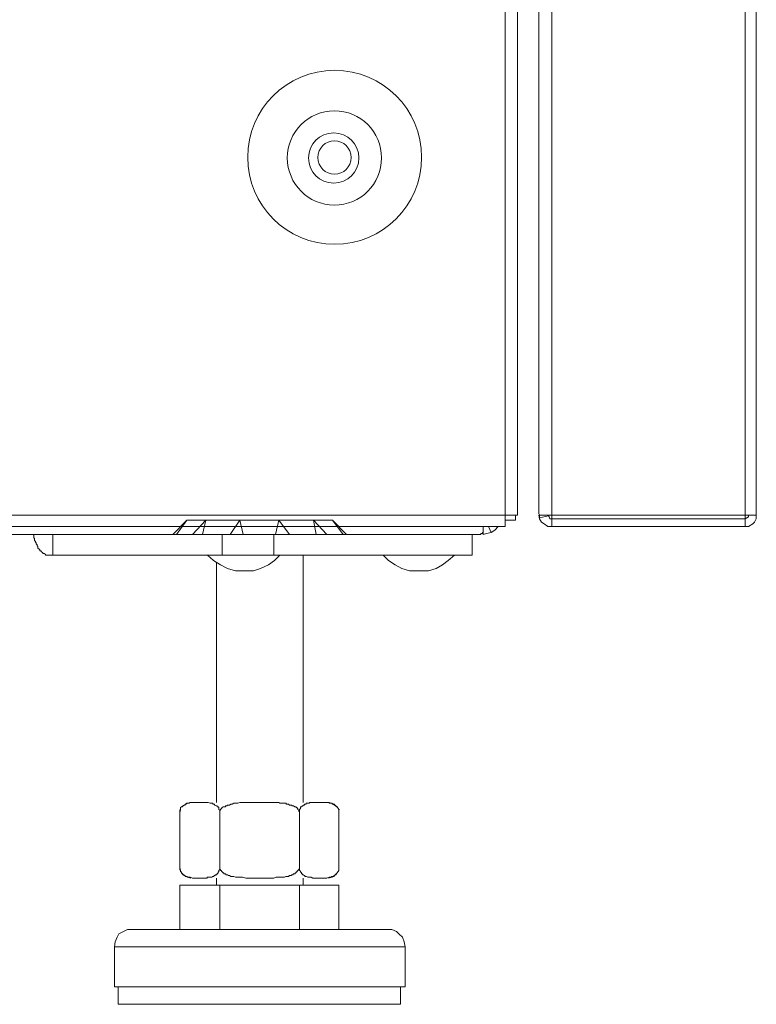
# Model space of a CAD drawing. Units: millimetres. Extents: x 14.6 to 49.2, y 8.4 to 63.
# Drawn here: x 28.3 to 30.6, y 38.2 to 41.3 of the extents above; entities that cross this region are included whole.
import ezdxf

# ---------------------------------------------------------------- set-up
doc = ezdxf.new("R2010")
doc.units = ezdxf.units.MM
doc.header["$MEASUREMENT"] = 0
doc.layers.add('layer 1', color=7, linetype='Continuous')

msp = doc.modelspace()

# ---------------------------------------------------------------- linework, layer by layer
at = {"layer": 'layer 1', "lineweight": 9}
for points, knots in [([(29.8857, 39.7106), (29.8857, 39.7106), (29.8836, 39.7156), (29.8836, 39.7156), (29.8836, 39.7156), (29.8836, 62.8449), (29.8836, 62.8449), (29.8836, 62.8449), (29.8857, 62.8563), (29.8857, 62.8563), (29.8857, 62.8563), (29.8914, 62.8691), (29.8914, 62.8691), (29.8914, 62.8691), (29.8999, 62.8776), (29.8999, 62.8776), (29.8999, 62.8776), (29.9113, 62.8833), (29.9113, 62.8833), (29.9113, 62.8833), (29.9241, 62.8854), (29.9241, 62.8854), (29.9241, 62.8854), (29.9241, 62.8563), (29.9241, 62.8563), (29.9241, 62.8563), (30.5306, 62.8563), (30.5306, 62.8563), (30.5306, 62.8563), (30.5306, 62.8854), (30.5306, 62.8854), (30.5306, 62.8854), (30.5413, 62.8833), (30.5413, 62.8833), (30.5413, 62.8833), (30.5548, 62.8776), (30.5548, 62.8776), (30.5548, 62.8776), (30.5598, 62.8691), (30.5598, 62.8691), (30.5598, 62.8691), (30.5655, 62.8563), (30.5655, 62.8563), (30.5655, 62.8563), (30.5655, 62.8449), (30.5655, 62.8449), (30.5655, 62.8449), (30.5306, 62.8449), (30.5306, 62.8449)], [0, 0, 0, 0, 0.0625, 0.0625, 0.0625, 0.125, 0.125, 0.125, 0.1875, 0.1875, 0.1875, 0.25, 0.25, 0.25, 0.3125, 0.3125, 0.3125, 0.375, 0.375, 0.375, 0.4375, 0.4375, 0.4375, 0.5, 0.5, 0.5, 0.5625, 0.5625, 0.5625, 0.625, 0.625, 0.625, 0.6875, 0.6875, 0.6875, 0.75, 0.75, 0.75, 0.8125, 0.8125, 0.8125, 0.875, 0.875, 0.875, 0.9375, 0.9375, 0.9375, 1, 1, 1, 1]), ([(29.8836, 39.7106), (29.8836, 39.7106), (29.8857, 39.6993), (29.8857, 39.6993), (29.8857, 39.6993), (29.8914, 39.6886), (29.8914, 39.6886), (29.8914, 39.6886), (29.8999, 39.6829), (29.8999, 39.6829), (29.8999, 39.6829), (29.9113, 39.6751), (29.9113, 39.6751), (29.9113, 39.6751), (29.9241, 39.6751), (29.9241, 39.6751), (29.9241, 39.6751), (30.5306, 39.6751), (30.5306, 39.6751), (30.5306, 39.6751), (30.5306, 39.6993), (30.5306, 39.6993), (30.5306, 39.6993), (30.5306, 39.7106), (30.5306, 39.7106), (30.5306, 39.7106), (30.5306, 62.8449), (30.5306, 62.8449), (30.5306, 62.8449), (30.5306, 62.8563), (30.5306, 62.8563), (30.5306, 62.8563), (30.5356, 62.8563), (30.5356, 62.8563), (30.5356, 62.8563), (30.5413, 62.8506), (30.5413, 62.8506), (30.5413, 62.8506), (30.5413, 62.8449), (30.5413, 62.8449)], [0, 0, 0, 0, 0.076923, 0.076923, 0.076923, 0.153846, 0.153846, 0.153846, 0.230769, 0.230769, 0.230769, 0.307692, 0.307692, 0.307692, 0.384615, 0.384615, 0.384615, 0.461538, 0.461538, 0.461538, 0.538462, 0.538462, 0.538462, 0.615385, 0.615385, 0.615385, 0.692308, 0.692308, 0.692308, 0.769231, 0.769231, 0.769231, 0.846154, 0.846154, 0.846154, 0.923077, 0.923077, 0.923077, 1, 1, 1, 1]), ([(29.9241, 39.6751), (29.9241, 39.6751), (29.9241, 39.6993), (29.9241, 39.6993), (29.9241, 39.6993), (29.9241, 39.7106), (29.9241, 39.7106), (29.9241, 39.7106), (29.9241, 62.8449), (29.9241, 62.8449), (29.9241, 62.8449), (29.9241, 62.8563), (29.9241, 62.8563), (29.9241, 62.8563), (29.9184, 62.8563), (29.9184, 62.8563), (29.9184, 62.8563), (29.9163, 62.8527), (29.9163, 62.8527), (29.9163, 62.8527), (29.9134, 62.8471), (29.9134, 62.8471), (29.9134, 62.8471), (29.8857, 62.8527), (29.8857, 62.8527), (29.8857, 62.8527), (29.8857, 62.8449), (29.8857, 62.8449), (29.8857, 62.8449), (30.5655, 62.8449), (30.5655, 62.8449), (30.5655, 62.8449), (30.5655, 39.7106), (30.5655, 39.7106), (30.5655, 39.7106), (30.5655, 39.6993), (30.5655, 39.6993), (30.5655, 39.6993), (30.5598, 39.6886), (30.5598, 39.6886), (30.5598, 39.6886), (30.5548, 39.6829), (30.5548, 39.6829), (30.5548, 39.6829), (30.5413, 39.6751), (30.5413, 39.6751), (30.5413, 39.6751), (30.5306, 39.6751), (30.5306, 39.6751)], [0, 0, 0, 0, 0.0625, 0.0625, 0.0625, 0.125, 0.125, 0.125, 0.1875, 0.1875, 0.1875, 0.25, 0.25, 0.25, 0.3125, 0.3125, 0.3125, 0.375, 0.375, 0.375, 0.4375, 0.4375, 0.4375, 0.5, 0.5, 0.5, 0.5625, 0.5625, 0.5625, 0.625, 0.625, 0.625, 0.6875, 0.6875, 0.6875, 0.75, 0.75, 0.75, 0.8125, 0.8125, 0.8125, 0.875, 0.875, 0.875, 0.9375, 0.9375, 0.9375, 1, 1, 1, 1]), ([(14.6672, 39.6751), (14.6672, 39.6751), (14.6672, 62.4081), (14.6672, 62.4081), (14.6672, 62.4081), (29.7778, 62.4081), (29.7778, 62.4081), (29.7778, 62.4081), (29.7778, 39.6751), (29.7778, 39.6751), (29.7778, 39.6751), (14.6672, 39.6751), (14.6672, 39.6751)], [0, 0, 0, 0, 0.25, 0.25, 0.25, 0.5, 0.5, 0.5, 0.75, 0.75, 0.75, 1, 1, 1, 1]), ([(14.6288, 39.7106), (14.6288, 39.7106), (29.8161, 39.7106), (29.8161, 39.7106), (29.8161, 39.7106), (29.8161, 62.3698), (29.8161, 62.3698), (29.8161, 62.3698), (14.6288, 62.3698), (14.6288, 62.3698), (14.6288, 62.3698), (14.6288, 39.7106), (14.6288, 39.7106)], [0, 0, 0, 0, 0.25, 0.25, 0.25, 0.5, 0.5, 0.5, 0.75, 0.75, 0.75, 1, 1, 1, 1]), ([(29.5157, 40.8321), (29.5157, 40.9827), (29.3935, 41.1048), (29.243, 41.1048), (29.0924, 41.1048), (28.9702, 40.9827), (28.9702, 40.8321), (28.9702, 40.6815), (29.0924, 40.5594), (29.243, 40.5594), (29.3935, 40.5594), (29.5157, 40.6815), (29.5157, 40.8321)], [0, 0, 0, 0, 0.25, 0.25, 0.25, 0.5, 0.5, 0.5, 0.75, 0.75, 0.75, 1, 1, 1, 1]), ([(29.39, 40.83), (29.39, 40.9117), (29.3239, 40.9777), (29.2423, 40.9777), (29.1606, 40.9777), (29.0945, 40.9117), (29.0945, 40.83), (29.0945, 40.7483), (29.1606, 40.6822), (29.2423, 40.6822), (29.3239, 40.6822), (29.39, 40.7483), (29.39, 40.83)], [0, 0, 0, 0, 0.25, 0.25, 0.25, 0.5, 0.5, 0.5, 0.75, 0.75, 0.75, 1, 1, 1, 1]), ([(29.319, 40.83), (29.319, 40.8733), (29.2834, 40.9088), (29.2401, 40.9088), (29.1961, 40.9088), (29.1613, 40.8733), (29.1613, 40.83), (29.1613, 40.7859), (29.1961, 40.7511), (29.2401, 40.7511), (29.2834, 40.7511), (29.319, 40.7859), (29.319, 40.83)], [0, 0, 0, 0, 0.25, 0.25, 0.25, 0.5, 0.5, 0.5, 0.75, 0.75, 0.75, 1, 1, 1, 1]), ([(29.2948, 40.8314), (29.2948, 40.8605), (29.2714, 40.884), (29.2423, 40.884), (29.2138, 40.884), (29.1904, 40.8605), (29.1904, 40.8314), (29.1904, 40.8023), (29.2138, 40.7788), (29.2423, 40.7788), (29.2714, 40.7788), (29.2948, 40.8023), (29.2948, 40.8314)], [0, 0, 0, 0, 0.25, 0.25, 0.25, 0.5, 0.5, 0.5, 0.75, 0.75, 0.75, 1, 1, 1, 1]), ([(28.7465, 39.6502), (28.7465, 39.6502), (28.7792, 39.6943), (28.7792, 39.6943), (28.7792, 39.6943), (28.7351, 39.6502), (28.7351, 39.6502)], [0, 0, 0, 0, 0.5, 0.5, 0.5, 1, 1, 1, 1]), ([(28.7976, 39.6502), (28.7976, 39.6502), (28.8388, 39.6943), (28.8388, 39.6943), (28.8388, 39.6943), (28.8282, 39.6502), (28.8282, 39.6502)], [0, 0, 0, 0, 0.5, 0.5, 0.5, 1, 1, 1, 1]), ([(28.9155, 39.6502), (28.9155, 39.6502), (28.9454, 39.6943), (28.9454, 39.6943), (28.9454, 39.6943), (28.956, 39.6502), (28.956, 39.6502)], [0, 0, 0, 0, 0.5, 0.5, 0.5, 1, 1, 1, 1]), ([(29.0576, 39.6502), (29.0576, 39.6502), (29.0682, 39.6943), (29.0682, 39.6943), (29.0682, 39.6943), (29.1016, 39.6502), (29.1016, 39.6502)], [0, 0, 0, 0, 0.5, 0.5, 0.5, 1, 1, 1, 1]), ([(29.1854, 39.6502), (29.1854, 39.6502), (29.1769, 39.6943), (29.1769, 39.6943), (29.1769, 39.6943), (29.2181, 39.6502), (29.2181, 39.6502)], [0, 0, 0, 0, 0.5, 0.5, 0.5, 1, 1, 1, 1]), ([(29.27, 39.6502), (29.27, 39.6502), (29.2366, 39.6943), (29.2366, 39.6943), (29.2366, 39.6943), (29.2806, 39.6502), (29.2806, 39.6502)], [0, 0, 0, 0, 0.5, 0.5, 0.5, 1, 1, 1, 1]), ([(29.7778, 39.6943), (29.7778, 39.6943), (29.8105, 39.6943), (29.8105, 39.6943), (29.8105, 39.6943), (29.8105, 39.7106), (29.8105, 39.7106)], [0, 0, 0, 0, 0.5, 0.5, 0.5, 1, 1, 1, 1]), ([(30.5413, 39.7106), (30.5413, 39.7106), (30.5413, 39.7049), (30.5413, 39.7049), (30.5413, 39.7049), (30.5356, 39.7021), (30.5356, 39.7021), (30.5356, 39.7021), (30.5306, 39.6993), (30.5306, 39.6993), (30.5306, 39.6993), (29.9241, 39.6993), (29.9241, 39.6993), (29.9241, 39.6993), (29.9184, 39.6993), (29.9184, 39.6993), (29.9184, 39.6993), (29.9163, 39.7049), (29.9163, 39.7049), (29.9163, 39.7049), (29.9134, 39.7078), (29.9134, 39.7078), (29.9134, 39.7078), (29.8857, 39.7021), (29.8857, 39.7021), (29.8857, 39.7021), (29.8857, 39.7106), (29.8857, 39.7106), (29.8857, 39.7106), (30.5655, 39.7106), (30.5655, 39.7106), (30.5655, 39.7106), (30.5306, 39.7106), (30.5306, 39.7106)], [0, 0, 0, 0, 0.090909, 0.090909, 0.090909, 0.181818, 0.181818, 0.181818, 0.272727, 0.272727, 0.272727, 0.363636, 0.363636, 0.363636, 0.454545, 0.454545, 0.454545, 0.545455, 0.545455, 0.545455, 0.636364, 0.636364, 0.636364, 0.727273, 0.727273, 0.727273, 0.818182, 0.818182, 0.818182, 0.909091, 0.909091, 0.909091, 1, 1, 1, 1]), ([(29.7089, 39.6559), (29.7089, 39.6559), (29.7068, 39.6559), (29.7068, 39.6559), (29.7068, 39.6559), (29.7068, 39.6531), (29.7068, 39.6531), (29.7068, 39.6531), (29.7032, 39.6531), (29.7032, 39.6531), (29.7032, 39.6531), (29.7011, 39.6531), (29.7011, 39.6531), (29.7011, 39.6531), (29.7011, 39.6502), (29.7011, 39.6502), (29.7011, 39.6502), (29.6982, 39.6502), (29.6982, 39.6502), (29.6982, 39.6502), (29.6961, 39.6502), (29.6961, 39.6502), (29.6961, 39.6502), (14.746, 39.6502), (14.746, 39.6502), (14.746, 39.6502), (14.7439, 39.6502), (14.7439, 39.6502), (14.7439, 39.6502), (14.7439, 39.6531), (14.7439, 39.6531), (14.7439, 39.6531), (14.7411, 39.6531), (14.7411, 39.6531), (14.7411, 39.6531), (14.7382, 39.6531), (14.7382, 39.6531), (14.7382, 39.6531), (14.7354, 39.6559), (14.7354, 39.6559), (14.7354, 39.6559), (14.7354, 39.6751), (14.7354, 39.6751)], [0, 0, 0, 0, 0.071429, 0.071429, 0.071429, 0.142857, 0.142857, 0.142857, 0.214286, 0.214286, 0.214286, 0.285714, 0.285714, 0.285714, 0.357143, 0.357143, 0.357143, 0.428571, 0.428571, 0.428571, 0.5, 0.5, 0.5, 0.571429, 0.571429, 0.571429, 0.642857, 0.642857, 0.642857, 0.714286, 0.714286, 0.714286, 0.785714, 0.785714, 0.785714, 0.857143, 0.857143, 0.857143, 0.928571, 0.928571, 0.928571, 1, 1, 1, 1]), ([(29.7089, 39.6751), (29.7089, 39.6751), (29.7089, 39.6502), (29.7089, 39.6502), (29.7089, 39.6502), (29.7195, 39.6531), (29.7195, 39.6531), (29.7195, 39.6531), (29.7337, 39.6559), (29.7337, 39.6559), (29.7337, 39.6559), (29.7451, 39.6637), (29.7451, 39.6637), (29.7451, 39.6637), (29.7558, 39.6751), (29.7558, 39.6751)], [0, 0, 0, 0, 0.2, 0.2, 0.2, 0.4, 0.4, 0.4, 0.6, 0.6, 0.6, 0.8, 0.8, 0.8, 1, 1, 1, 1]), ([(28.2962, 39.6502), (28.2962, 39.6502), (28.2997, 39.6474), (28.2997, 39.6474), (28.2997, 39.6474), (28.2997, 39.6446), (28.2997, 39.6446), (28.2997, 39.6446), (28.2997, 39.6424), (28.2997, 39.6424), (28.2997, 39.6424), (28.2997, 39.6396), (28.2997, 39.6396), (28.2997, 39.6396), (28.3019, 39.6368), (28.3019, 39.6368), (28.3019, 39.6368), (28.3019, 39.6311), (28.3019, 39.6311), (28.3019, 39.6311), (28.3047, 39.6282), (28.3047, 39.6282), (28.3047, 39.6282), (28.3047, 39.6261), (28.3047, 39.6261), (28.3047, 39.6261), (28.3069, 39.6233), (28.3069, 39.6233), (28.3069, 39.6233), (28.3069, 39.6204), (28.3069, 39.6204), (28.3069, 39.6204), (28.3104, 39.6176), (28.3104, 39.6176), (28.3104, 39.6176), (28.3104, 39.6147), (28.3104, 39.6147), (28.3104, 39.6147), (28.3125, 39.6119), (28.3125, 39.6119), (28.3125, 39.6119), (28.3125, 39.6098), (28.3125, 39.6098), (28.3125, 39.6098), (28.3125, 39.6069), (28.3125, 39.6069), (28.3125, 39.6069), (28.3161, 39.6041), (28.3161, 39.6041), (28.3161, 39.6041), (28.3182, 39.6012), (28.3182, 39.6012), (28.3182, 39.6012), (28.3182, 39.5984), (28.3182, 39.5984), (28.3182, 39.5984), (28.3211, 39.5984), (28.3211, 39.5984), (28.3211, 39.5984), (28.3232, 39.5956), (28.3232, 39.5956), (28.3232, 39.5956), (28.3267, 39.5934), (28.3267, 39.5934), (28.3267, 39.5934), (28.3289, 39.5906), (28.3289, 39.5906), (28.3289, 39.5906), (28.3324, 39.5906), (28.3324, 39.5906), (28.3324, 39.5906), (28.3346, 39.5877), (28.3346, 39.5877), (28.3346, 39.5877), (28.3374, 39.5849), (28.3374, 39.5849), (28.3374, 39.5849), (28.3395, 39.5849), (28.3395, 39.5849), (28.3395, 39.5849), (28.3431, 39.5849), (28.3431, 39.5849), (28.3431, 39.5849), (28.3452, 39.5849), (28.3452, 39.5849), (28.3452, 39.5849), (28.3488, 39.5849), (28.3488, 39.5849), (28.3488, 39.5849), (28.3509, 39.5849), (28.3509, 39.5849), (28.3509, 39.5849), (28.3566, 39.5849), (28.3566, 39.5849), (28.3566, 39.5849), (28.3594, 39.5849), (28.3594, 39.5849)], [0, 0, 0, 0, 0.03125, 0.03125, 0.03125, 0.0625, 0.0625, 0.0625, 0.09375, 0.09375, 0.09375, 0.125, 0.125, 0.125, 0.15625, 0.15625, 0.15625, 0.1875, 0.1875, 0.1875, 0.21875, 0.21875, 0.21875, 0.25, 0.25, 0.25, 0.28125, 0.28125, 0.28125, 0.3125, 0.3125, 0.3125, 0.34375, 0.34375, 0.34375, 0.375, 0.375, 0.375, 0.40625, 0.40625, 0.40625, 0.4375, 0.4375, 0.4375, 0.46875, 0.46875, 0.46875, 0.5, 0.5, 0.5, 0.53125, 0.53125, 0.53125, 0.5625, 0.5625, 0.5625, 0.59375, 0.59375, 0.59375, 0.625, 0.625, 0.625, 0.65625, 0.65625, 0.65625, 0.6875, 0.6875, 0.6875, 0.71875, 0.71875, 0.71875, 0.75, 0.75, 0.75, 0.78125, 0.78125, 0.78125, 0.8125, 0.8125, 0.8125, 0.84375, 0.84375, 0.84375, 0.875, 0.875, 0.875, 0.90625, 0.90625, 0.90625, 0.9375, 0.9375, 0.9375, 0.96875, 0.96875, 0.96875, 1, 1, 1, 1]), ([(28.3594, 39.6502), (28.3594, 39.6502), (28.3594, 39.5849), (28.3594, 39.5849), (28.3594, 39.5849), (29.6741, 39.5849), (29.6741, 39.5849), (29.6741, 39.5849), (29.6741, 39.6502), (29.6741, 39.6502)], [0, 0, 0, 0, 0.333333, 0.333333, 0.333333, 0.666667, 0.666667, 0.666667, 1, 1, 1, 1]), ([(29.0711, 39.5849), (29.0711, 39.5849), (29.0547, 39.5686), (29.0547, 39.5686), (29.0547, 39.5686), (29.0356, 39.5551), (29.0356, 39.5551), (29.0356, 39.5551), (29.0107, 39.5437), (29.0107, 39.5437), (29.0107, 39.5437), (28.9887, 39.5359), (28.9887, 39.5359), (28.9887, 39.5359), (28.9319, 39.5359), (28.9319, 39.5359), (28.9319, 39.5359), (28.907, 39.5437), (28.907, 39.5437), (28.907, 39.5437), (28.885, 39.5551), (28.885, 39.5551), (28.885, 39.5551), (28.863, 39.5686), (28.863, 39.5686), (28.863, 39.5686), (28.8445, 39.5849), (28.8445, 39.5849)], [0, 0, 0, 0, 0.111111, 0.111111, 0.111111, 0.222222, 0.222222, 0.222222, 0.333333, 0.333333, 0.333333, 0.444444, 0.444444, 0.444444, 0.555556, 0.555556, 0.555556, 0.666667, 0.666667, 0.666667, 0.777778, 0.777778, 0.777778, 0.888889, 0.888889, 0.888889, 1, 1, 1, 1]), ([(29.6194, 39.5849), (29.6194, 39.5849), (29.5995, 39.5686), (29.5995, 39.5686), (29.5995, 39.5686), (29.581, 39.5551), (29.581, 39.5551), (29.581, 39.5551), (29.5612, 39.5437), (29.5612, 39.5437), (29.5612, 39.5437), (29.537, 39.5359), (29.537, 39.5359), (29.537, 39.5359), (29.4773, 39.5359), (29.4773, 39.5359), (29.4773, 39.5359), (29.4532, 39.5437), (29.4532, 39.5437), (29.4532, 39.5437), (29.4333, 39.5551), (29.4333, 39.5551), (29.4333, 39.5551), (29.412, 39.5686), (29.412, 39.5686), (29.412, 39.5686), (29.395, 39.5849), (29.395, 39.5849)], [0, 0, 0, 0, 0.111111, 0.111111, 0.111111, 0.222222, 0.222222, 0.222222, 0.333333, 0.333333, 0.333333, 0.444444, 0.444444, 0.444444, 0.555556, 0.555556, 0.555556, 0.666667, 0.666667, 0.666667, 0.777778, 0.777778, 0.777778, 0.888889, 0.888889, 0.888889, 1, 1, 1, 1]), ([(28.8829, 38.7773), (28.8829, 38.7773), (28.8829, 38.7802), (28.8829, 38.7802), (28.8829, 38.7802), (28.8829, 38.783), (28.8829, 38.783), (28.8829, 38.783), (28.8829, 38.7852), (28.8829, 38.7852), (28.8829, 38.7852), (28.8793, 38.788), (28.8793, 38.788), (28.8793, 38.788), (28.8793, 38.7908), (28.8793, 38.7908), (28.8793, 38.7908), (28.8793, 38.7937), (28.8793, 38.7937), (28.8793, 38.7937), (28.8772, 38.7965), (28.8772, 38.7965), (28.8772, 38.7965), (28.8743, 38.7965), (28.8743, 38.7965), (28.8743, 38.7965), (28.8743, 38.7994), (28.8743, 38.7994), (28.8743, 38.7994), (28.8722, 38.7994), (28.8722, 38.7994), (28.8722, 38.7994), (28.8687, 38.8015), (28.8687, 38.8015), (28.8687, 38.8015), (28.8665, 38.8015), (28.8665, 38.8015), (28.8665, 38.8015), (28.8665, 38.8043), (28.8665, 38.8043), (28.8665, 38.8043), (28.863, 38.8043), (28.863, 38.8043), (28.863, 38.8043), (28.8608, 38.8043), (28.8608, 38.8043), (28.8608, 38.8043), (28.8608, 38.8072), (28.8608, 38.8072), (28.8608, 38.8072), (28.858, 38.8072), (28.858, 38.8072), (28.858, 38.8072), (28.8559, 38.8072), (28.8559, 38.8072), (28.8559, 38.8072), (28.8523, 38.8072), (28.8523, 38.8072), (28.8523, 38.8072), (28.8466, 38.81), (28.8466, 38.81), (28.8466, 38.81), (28.8445, 38.81), (28.8445, 38.81), (28.8445, 38.81), (28.8417, 38.81), (28.8417, 38.81), (28.8417, 38.81), (28.8388, 38.81), (28.8388, 38.81), (28.8388, 38.81), (28.836, 38.81), (28.836, 38.81), (28.836, 38.81), (28.8282, 38.81), (28.8282, 38.81), (28.8282, 38.81), (28.8225, 38.81), (28.8225, 38.81), (28.8225, 38.81), (28.8118, 38.81), (28.8118, 38.81), (28.8118, 38.81), (28.8033, 38.81), (28.8033, 38.81), (28.8033, 38.81), (28.8012, 38.81), (28.8012, 38.81), (28.8012, 38.81), (28.7976, 38.81), (28.7976, 38.81), (28.7976, 38.81), (28.7898, 38.81), (28.7898, 38.81), (28.7898, 38.81), (28.787, 38.8072), (28.787, 38.8072), (28.787, 38.8072), (28.7849, 38.8072), (28.7849, 38.8072), (28.7849, 38.8072), (28.7813, 38.8072), (28.7813, 38.8072), (28.7813, 38.8072), (28.7792, 38.8072), (28.7792, 38.8072), (28.7792, 38.8072), (28.7756, 38.8043), (28.7756, 38.8043), (28.7756, 38.8043), (28.7735, 38.8015), (28.7735, 38.8015), (28.7735, 38.8015), (28.7706, 38.8015), (28.7706, 38.8015), (28.7706, 38.8015), (28.7678, 38.7994), (28.7678, 38.7994), (28.7678, 38.7994), (28.765, 38.7965), (28.765, 38.7965), (28.765, 38.7965), (28.7628, 38.7965), (28.7628, 38.7965), (28.7628, 38.7965), (28.7593, 38.7937), (28.7593, 38.7937), (28.7593, 38.7937), (28.7593, 38.788), (28.7593, 38.788), (28.7593, 38.788), (28.7572, 38.7773), (28.7572, 38.7773), (28.7572, 38.7773), (28.7572, 38.6055), (28.7572, 38.6055), (28.7572, 38.6055), (28.7593, 38.5969), (28.7593, 38.5969), (28.7593, 38.5969), (28.7593, 38.592), (28.7593, 38.592), (28.7593, 38.592), (28.7628, 38.592), (28.7628, 38.592), (28.7628, 38.592), (28.7628, 38.5891), (28.7628, 38.5891), (28.7628, 38.5891), (28.765, 38.5863), (28.765, 38.5863), (28.765, 38.5863), (28.7678, 38.5835), (28.7678, 38.5835), (28.7678, 38.5835), (28.7706, 38.5835), (28.7706, 38.5835), (28.7706, 38.5835), (28.7706, 38.5806), (28.7706, 38.5806), (28.7706, 38.5806), (28.7735, 38.5806), (28.7735, 38.5806), (28.7735, 38.5806), (28.7756, 38.5778), (28.7756, 38.5778), (28.7756, 38.5778), (28.7792, 38.5778), (28.7792, 38.5778), (28.7792, 38.5778), (28.7813, 38.5756), (28.7813, 38.5756), (28.7813, 38.5756), (28.7849, 38.5756), (28.7849, 38.5756), (28.7849, 38.5756), (28.787, 38.5756), (28.787, 38.5756), (28.787, 38.5756), (28.7898, 38.5756), (28.7898, 38.5756), (28.7898, 38.5756), (28.7976, 38.5728), (28.7976, 38.5728), (28.7976, 38.5728), (28.8012, 38.5728), (28.8012, 38.5728), (28.8012, 38.5728), (28.8033, 38.5728), (28.8033, 38.5728), (28.8033, 38.5728), (28.8118, 38.5728), (28.8118, 38.5728), (28.8118, 38.5728), (28.8225, 38.5728), (28.8225, 38.5728), (28.8225, 38.5728), (28.8282, 38.5728), (28.8282, 38.5728), (28.8282, 38.5728), (28.836, 38.5728), (28.836, 38.5728), (28.836, 38.5728), (28.8388, 38.5728), (28.8388, 38.5728), (28.8388, 38.5728), (28.8417, 38.5728), (28.8417, 38.5728), (28.8417, 38.5728), (28.8445, 38.5756), (28.8445, 38.5756), (28.8445, 38.5756), (28.8466, 38.5756), (28.8466, 38.5756), (28.8466, 38.5756), (28.8523, 38.5756), (28.8523, 38.5756), (28.8523, 38.5756), (28.8559, 38.5756), (28.8559, 38.5756), (28.8559, 38.5756), (28.858, 38.5756), (28.858, 38.5756), (28.858, 38.5756), (28.8608, 38.5778), (28.8608, 38.5778), (28.8608, 38.5778), (28.863, 38.5778), (28.863, 38.5778), (28.863, 38.5778), (28.8665, 38.5806), (28.8665, 38.5806), (28.8665, 38.5806), (28.8687, 38.5806), (28.8687, 38.5806), (28.8687, 38.5806), (28.8687, 38.5835), (28.8687, 38.5835), (28.8687, 38.5835), (28.8722, 38.5835), (28.8722, 38.5835), (28.8722, 38.5835), (28.8743, 38.5863), (28.8743, 38.5863), (28.8743, 38.5863), (28.8772, 38.5891), (28.8772, 38.5891), (28.8772, 38.5891), (28.8772, 38.592), (28.8772, 38.592), (28.8772, 38.592), (28.8793, 38.592), (28.8793, 38.592), (28.8793, 38.592), (28.8793, 38.5941), (28.8793, 38.5941), (28.8793, 38.5941), (28.8793, 38.5969), (28.8793, 38.5969), (28.8793, 38.5969), (28.8829, 38.5998), (28.8829, 38.5998), (28.8829, 38.5998), (28.8829, 38.6026), (28.8829, 38.6026), (28.8829, 38.6026), (28.8829, 38.6055), (28.8829, 38.6055), (28.8829, 38.6055), (28.8829, 38.7773), (28.8829, 38.7773), (28.8829, 38.7773), (28.8829, 38.7802), (28.8829, 38.7802), (28.8829, 38.7802), (28.8829, 38.783), (28.8829, 38.783), (28.8829, 38.783), (28.8829, 38.7852), (28.8829, 38.7852), (28.8829, 38.7852), (28.885, 38.7852), (28.885, 38.7852), (28.885, 38.7852), (28.885, 38.788), (28.885, 38.788), (28.885, 38.788), (28.8885, 38.7908), (28.8885, 38.7908), (28.8885, 38.7908), (28.8907, 38.7937), (28.8907, 38.7937), (28.8907, 38.7937), (28.8935, 38.7965), (28.8935, 38.7965), (28.8935, 38.7965), (28.8956, 38.7965), (28.8956, 38.7965), (28.8956, 38.7965), (28.8992, 38.7965), (28.8992, 38.7965), (28.8992, 38.7965), (28.9013, 38.7994), (28.9013, 38.7994), (28.9013, 38.7994), (28.9049, 38.7994), (28.9049, 38.7994), (28.9049, 38.7994), (28.907, 38.8015), (28.907, 38.8015), (28.907, 38.8015), (28.9099, 38.8015), (28.9099, 38.8015), (28.9099, 38.8015), (28.9127, 38.8015), (28.9127, 38.8015), (28.9127, 38.8015), (28.9177, 38.8043), (28.9177, 38.8043), (28.9177, 38.8043), (28.9212, 38.8043), (28.9212, 38.8043), (28.9212, 38.8043), (28.9269, 38.8072), (28.9269, 38.8072), (28.9269, 38.8072), (28.9319, 38.8072), (28.9319, 38.8072), (28.9319, 38.8072), (28.934, 38.8072), (28.934, 38.8072), (28.934, 38.8072), (28.9376, 38.8072), (28.9376, 38.8072), (28.9376, 38.8072), (28.9397, 38.8072), (28.9397, 38.8072), (28.9397, 38.8072), (28.9454, 38.81), (28.9454, 38.81), (28.9454, 38.81), (28.9539, 38.81), (28.9539, 38.81), (28.9539, 38.81), (28.9645, 38.81), (28.9645, 38.81), (28.9645, 38.81), (28.9724, 38.81), (28.9724, 38.81), (28.9724, 38.81), (28.9887, 38.81), (28.9887, 38.81), (28.9887, 38.81), (29.0086, 38.81), (29.0086, 38.81), (29.0086, 38.81), (29.0249, 38.81), (29.0249, 38.81), (29.0249, 38.81), (29.0434, 38.81), (29.0434, 38.81), (29.0434, 38.81), (29.0519, 38.81), (29.0519, 38.81), (29.0519, 38.81), (29.0597, 38.81), (29.0597, 38.81), (29.0597, 38.81), (29.0682, 38.81), (29.0682, 38.81), (29.0682, 38.81), (29.0711, 38.8072), (29.0711, 38.8072), (29.0711, 38.8072), (29.0761, 38.8072), (29.0761, 38.8072), (29.0761, 38.8072), (29.0796, 38.8072), (29.0796, 38.8072), (29.0796, 38.8072), (29.0853, 38.8072), (29.0853, 38.8072), (29.0853, 38.8072), (29.0903, 38.8072), (29.0903, 38.8072), (29.0903, 38.8072), (29.0924, 38.8043), (29.0924, 38.8043), (29.0924, 38.8043), (29.0981, 38.8043), (29.0981, 38.8043), (29.0981, 38.8043), (29.1016, 38.8015), (29.1016, 38.8015), (29.1016, 38.8015), (29.1066, 38.8015), (29.1066, 38.8015), (29.1066, 38.8015), (29.1087, 38.8015), (29.1087, 38.8015), (29.1087, 38.8015), (29.1087, 38.7994), (29.1087, 38.7994), (29.1087, 38.7994), (29.1123, 38.7994), (29.1123, 38.7994), (29.1123, 38.7994), (29.1144, 38.7994), (29.1144, 38.7994), (29.1144, 38.7994), (29.118, 38.7965), (29.118, 38.7965), (29.118, 38.7965), (29.1201, 38.7965), (29.1201, 38.7965), (29.1201, 38.7965), (29.1222, 38.7965), (29.1222, 38.7965), (29.1222, 38.7965), (29.1222, 38.7937), (29.1222, 38.7937), (29.1222, 38.7937), (29.1251, 38.7937), (29.1251, 38.7937), (29.1251, 38.7937), (29.1251, 38.7908), (29.1251, 38.7908), (29.1251, 38.7908), (29.1279, 38.7908), (29.1279, 38.7908), (29.1279, 38.7908), (29.1279, 38.788), (29.1279, 38.788), (29.1279, 38.788), (29.1307, 38.7852), (29.1307, 38.7852), (29.1307, 38.7852), (29.1307, 38.783), (29.1307, 38.783), (29.1307, 38.783), (29.1329, 38.7802), (29.1329, 38.7802), (29.1329, 38.7802), (29.1329, 38.7773), (29.1329, 38.7773)], [0, 0, 0, 0, 0.006757, 0.006757, 0.006757, 0.013514, 0.013514, 0.013514, 0.02027, 0.02027, 0.02027, 0.027027, 0.027027, 0.027027, 0.033784, 0.033784, 0.033784, 0.040541, 0.040541, 0.040541, 0.047297, 0.047297, 0.047297, 0.054054, 0.054054, 0.054054, 0.060811, 0.060811, 0.060811, 0.067568, 0.067568, 0.067568, 0.074324, 0.074324, 0.074324, 0.081081, 0.081081, 0.081081, 0.087838, 0.087838, 0.087838, 0.094595, 0.094595, 0.094595, 0.101351, 0.101351, 0.101351, 0.108108, 0.108108, 0.108108, 0.114865, 0.114865, 0.114865, 0.121622, 0.121622, 0.121622, 0.128378, 0.128378, 0.128378, 0.135135, 0.135135, 0.135135, 0.141892, 0.141892, 0.141892, 0.148649, 0.148649, 0.148649, 0.155405, 0.155405, 0.155405, 0.162162, 0.162162, 0.162162, 0.168919, 0.168919, 0.168919, 0.175676, 0.175676, 0.175676, 0.182432, 0.182432, 0.182432, 0.189189, 0.189189, 0.189189, 0.195946, 0.195946, 0.195946, 0.202703, 0.202703, 0.202703, 0.209459, 0.209459, 0.209459, 0.216216, 0.216216, 0.216216, 0.222973, 0.222973, 0.222973, 0.22973, 0.22973, 0.22973, 0.236486, 0.236486, 0.236486, 0.243243, 0.243243, 0.243243, 0.25, 0.25, 0.25, 0.256757, 0.256757, 0.256757, 0.263514, 0.263514, 0.263514, 0.27027, 0.27027, 0.27027, 0.277027, 0.277027, 0.277027, 0.283784, 0.283784, 0.283784, 0.290541, 0.290541, 0.290541, 0.297297, 0.297297, 0.297297, 0.304054, 0.304054, 0.304054, 0.310811, 0.310811, 0.310811, 0.317568, 0.317568, 0.317568, 0.324324, 0.324324, 0.324324, 0.331081, 0.331081, 0.331081, 0.337838, 0.337838, 0.337838, 0.344595, 0.344595, 0.344595, 0.351351, 0.351351, 0.351351, 0.358108, 0.358108, 0.358108, 0.364865, 0.364865, 0.364865, 0.371622, 0.371622, 0.371622, 0.378378, 0.378378, 0.378378, 0.385135, 0.385135, 0.385135, 0.391892, 0.391892, 0.391892, 0.398649, 0.398649, 0.398649, 0.405405, 0.405405, 0.405405, 0.412162, 0.412162, 0.412162, 0.418919, 0.418919, 0.418919, 0.425676, 0.425676, 0.425676, 0.432432, 0.432432, 0.432432, 0.439189, 0.439189, 0.439189, 0.445946, 0.445946, 0.445946, 0.452703, 0.452703, 0.452703, 0.459459, 0.459459, 0.459459, 0.466216, 0.466216, 0.466216, 0.472973, 0.472973, 0.472973, 0.47973, 0.47973, 0.47973, 0.486486, 0.486486, 0.486486, 0.493243, 0.493243, 0.493243, 0.5, 0.5, 0.5, 0.506757, 0.506757, 0.506757, 0.513514, 0.513514, 0.513514, 0.52027, 0.52027, 0.52027, 0.527027, 0.527027, 0.527027, 0.533784, 0.533784, 0.533784, 0.540541, 0.540541, 0.540541, 0.547297, 0.547297, 0.547297, 0.554054, 0.554054, 0.554054, 0.560811, 0.560811, 0.560811, 0.567568, 0.567568, 0.567568, 0.574324, 0.574324, 0.574324, 0.581081, 0.581081, 0.581081, 0.587838, 0.587838, 0.587838, 0.594595, 0.594595, 0.594595, 0.601351, 0.601351, 0.601351, 0.608108, 0.608108, 0.608108, 0.614865, 0.614865, 0.614865, 0.621622, 0.621622, 0.621622, 0.628378, 0.628378, 0.628378, 0.635135, 0.635135, 0.635135, 0.641892, 0.641892, 0.641892, 0.648649, 0.648649, 0.648649, 0.655405, 0.655405, 0.655405, 0.662162, 0.662162, 0.662162, 0.668919, 0.668919, 0.668919, 0.675676, 0.675676, 0.675676, 0.682432, 0.682432, 0.682432, 0.689189, 0.689189, 0.689189, 0.695946, 0.695946, 0.695946, 0.702703, 0.702703, 0.702703, 0.709459, 0.709459, 0.709459, 0.716216, 0.716216, 0.716216, 0.722973, 0.722973, 0.722973, 0.72973, 0.72973, 0.72973, 0.736486, 0.736486, 0.736486, 0.743243, 0.743243, 0.743243, 0.75, 0.75, 0.75, 0.756757, 0.756757, 0.756757, 0.763514, 0.763514, 0.763514, 0.77027, 0.77027, 0.77027, 0.777027, 0.777027, 0.777027, 0.783784, 0.783784, 0.783784, 0.790541, 0.790541, 0.790541, 0.797297, 0.797297, 0.797297, 0.804054, 0.804054, 0.804054, 0.810811, 0.810811, 0.810811, 0.817568, 0.817568, 0.817568, 0.824324, 0.824324, 0.824324, 0.831081, 0.831081, 0.831081, 0.837838, 0.837838, 0.837838, 0.844595, 0.844595, 0.844595, 0.851351, 0.851351, 0.851351, 0.858108, 0.858108, 0.858108, 0.864865, 0.864865, 0.864865, 0.871622, 0.871622, 0.871622, 0.878378, 0.878378, 0.878378, 0.885135, 0.885135, 0.885135, 0.891892, 0.891892, 0.891892, 0.898649, 0.898649, 0.898649, 0.905405, 0.905405, 0.905405, 0.912162, 0.912162, 0.912162, 0.918919, 0.918919, 0.918919, 0.925676, 0.925676, 0.925676, 0.932432, 0.932432, 0.932432, 0.939189, 0.939189, 0.939189, 0.945946, 0.945946, 0.945946, 0.952703, 0.952703, 0.952703, 0.959459, 0.959459, 0.959459, 0.966216, 0.966216, 0.966216, 0.972973, 0.972973, 0.972973, 0.97973, 0.97973, 0.97973, 0.986486, 0.986486, 0.986486, 0.993243, 0.993243, 0.993243, 1, 1, 1, 1]), ([(28.792, 38.81), (28.792, 38.81), (28.7813, 38.8072), (28.7813, 38.8072), (28.7813, 38.8072), (28.7706, 38.8015), (28.7706, 38.8015), (28.7706, 38.8015), (28.7628, 38.7965), (28.7628, 38.7965)], [0, 0, 0, 0, 0.333333, 0.333333, 0.333333, 0.666667, 0.666667, 0.666667, 1, 1, 1, 1]), ([(29.2508, 38.5891), (29.2508, 38.5891), (29.2479, 38.5863), (29.2479, 38.5863), (29.2479, 38.5863), (29.2479, 38.5835), (29.2479, 38.5835), (29.2479, 38.5835), (29.2458, 38.5835), (29.2458, 38.5835), (29.2458, 38.5835), (29.2423, 38.5806), (29.2423, 38.5806), (29.2423, 38.5806), (29.2401, 38.5778), (29.2401, 38.5778), (29.2401, 38.5778), (29.2366, 38.5778), (29.2366, 38.5778), (29.2366, 38.5778), (29.2344, 38.5778), (29.2344, 38.5778), (29.2344, 38.5778), (29.2316, 38.5756), (29.2316, 38.5756), (29.2316, 38.5756), (29.2295, 38.5756), (29.2295, 38.5756), (29.2295, 38.5756), (29.2259, 38.5756), (29.2259, 38.5756), (29.2259, 38.5756), (29.2181, 38.5728), (29.2181, 38.5728), (29.2181, 38.5728), (29.2131, 38.5728), (29.2131, 38.5728), (29.2131, 38.5728), (29.2096, 38.5728), (29.2096, 38.5728), (29.2096, 38.5728), (29.2039, 38.5728), (29.2039, 38.5728), (29.2039, 38.5728), (29.1911, 38.5728), (29.1911, 38.5728), (29.1911, 38.5728), (29.1854, 38.5728), (29.1854, 38.5728), (29.1854, 38.5728), (29.1798, 38.5728), (29.1798, 38.5728), (29.1798, 38.5728), (29.1769, 38.5728), (29.1769, 38.5728), (29.1769, 38.5728), (29.1748, 38.5728), (29.1748, 38.5728), (29.1748, 38.5728), (29.1691, 38.5756), (29.1691, 38.5756), (29.1691, 38.5756), (29.1655, 38.5756), (29.1655, 38.5756), (29.1655, 38.5756), (29.1634, 38.5756), (29.1634, 38.5756), (29.1634, 38.5756), (29.1606, 38.5756), (29.1606, 38.5756), (29.1606, 38.5756), (29.1584, 38.5756), (29.1584, 38.5756), (29.1584, 38.5756), (29.1549, 38.5778), (29.1549, 38.5778), (29.1549, 38.5778), (29.1528, 38.5778), (29.1528, 38.5778), (29.1528, 38.5778), (29.1492, 38.5778), (29.1492, 38.5778), (29.1492, 38.5778), (29.1492, 38.5806), (29.1492, 38.5806), (29.1492, 38.5806), (29.1471, 38.5806), (29.1471, 38.5806), (29.1471, 38.5806), (29.1442, 38.5835), (29.1442, 38.5835), (29.1442, 38.5835), (29.1421, 38.5835), (29.1421, 38.5835), (29.1421, 38.5835), (29.1421, 38.5863), (29.1421, 38.5863), (29.1421, 38.5863), (29.1386, 38.5863), (29.1386, 38.5863), (29.1386, 38.5863), (29.1386, 38.5891), (29.1386, 38.5891), (29.1386, 38.5891), (29.1364, 38.592), (29.1364, 38.592), (29.1364, 38.592), (29.1364, 38.5941), (29.1364, 38.5941), (29.1364, 38.5941), (29.1329, 38.5969), (29.1329, 38.5969), (29.1329, 38.5969), (29.1329, 38.5998), (29.1329, 38.5998), (29.1329, 38.5998), (29.1329, 38.6026), (29.1329, 38.6026), (29.1329, 38.6026), (29.1329, 38.6055), (29.1329, 38.6055), (29.1329, 38.6055), (29.1329, 38.7773), (29.1329, 38.7773), (29.1329, 38.7773), (29.1329, 38.7802), (29.1329, 38.7802), (29.1329, 38.7802), (29.1329, 38.783), (29.1329, 38.783), (29.1329, 38.783), (29.1329, 38.7852), (29.1329, 38.7852), (29.1329, 38.7852), (29.1329, 38.788), (29.1329, 38.788), (29.1329, 38.788), (29.1364, 38.7908), (29.1364, 38.7908), (29.1364, 38.7908), (29.1364, 38.7937), (29.1364, 38.7937), (29.1364, 38.7937), (29.1364, 38.7965), (29.1364, 38.7965), (29.1364, 38.7965), (29.1386, 38.7965), (29.1386, 38.7965), (29.1386, 38.7965), (29.1421, 38.7994), (29.1421, 38.7994), (29.1421, 38.7994), (29.1442, 38.7994), (29.1442, 38.7994), (29.1442, 38.7994), (29.1442, 38.8015), (29.1442, 38.8015), (29.1442, 38.8015), (29.1471, 38.8015), (29.1471, 38.8015), (29.1471, 38.8015), (29.1492, 38.8043), (29.1492, 38.8043), (29.1492, 38.8043), (29.1528, 38.8043), (29.1528, 38.8043), (29.1528, 38.8043), (29.1549, 38.8072), (29.1549, 38.8072), (29.1549, 38.8072), (29.1584, 38.8072), (29.1584, 38.8072), (29.1584, 38.8072), (29.1606, 38.8072), (29.1606, 38.8072), (29.1606, 38.8072), (29.1634, 38.8072), (29.1634, 38.8072), (29.1634, 38.8072), (29.1655, 38.81), (29.1655, 38.81), (29.1655, 38.81), (29.1691, 38.81), (29.1691, 38.81), (29.1691, 38.81), (29.1748, 38.81), (29.1748, 38.81), (29.1748, 38.81), (29.1769, 38.81), (29.1769, 38.81), (29.1769, 38.81), (29.1798, 38.81), (29.1798, 38.81), (29.1798, 38.81), (29.1854, 38.81), (29.1854, 38.81), (29.1854, 38.81), (29.1911, 38.81), (29.1911, 38.81), (29.1911, 38.81), (29.2039, 38.81), (29.2039, 38.81), (29.2039, 38.81), (29.2096, 38.81), (29.2096, 38.81), (29.2096, 38.81), (29.2131, 38.81), (29.2131, 38.81), (29.2131, 38.81), (29.2181, 38.81), (29.2181, 38.81), (29.2181, 38.81), (29.2259, 38.81), (29.2259, 38.81), (29.2259, 38.81), (29.2259, 38.8072), (29.2259, 38.8072), (29.2259, 38.8072), (29.2295, 38.8072), (29.2295, 38.8072), (29.2295, 38.8072), (29.2316, 38.8072), (29.2316, 38.8072), (29.2316, 38.8072), (29.2344, 38.8072), (29.2344, 38.8072), (29.2344, 38.8072), (29.2366, 38.8043), (29.2366, 38.8043), (29.2366, 38.8043), (29.2401, 38.8043), (29.2401, 38.8043), (29.2401, 38.8043), (29.2423, 38.8043), (29.2423, 38.8043), (29.2423, 38.8043), (29.2423, 38.8015), (29.2423, 38.8015), (29.2423, 38.8015), (29.2458, 38.8015), (29.2458, 38.8015), (29.2458, 38.8015), (29.2458, 38.7994), (29.2458, 38.7994), (29.2458, 38.7994), (29.2479, 38.7994), (29.2479, 38.7994), (29.2479, 38.7994), (29.2479, 38.7965), (29.2479, 38.7965), (29.2479, 38.7965), (29.2508, 38.7965), (29.2508, 38.7965), (29.2508, 38.7965), (29.2423, 38.8015), (29.2423, 38.8015), (29.2423, 38.8015), (29.2344, 38.8072), (29.2344, 38.8072), (29.2344, 38.8072), (29.2238, 38.81), (29.2238, 38.81)], [0, 0, 0, 0, 0.011494, 0.011494, 0.011494, 0.022989, 0.022989, 0.022989, 0.034483, 0.034483, 0.034483, 0.045977, 0.045977, 0.045977, 0.057471, 0.057471, 0.057471, 0.068966, 0.068966, 0.068966, 0.08046, 0.08046, 0.08046, 0.091954, 0.091954, 0.091954, 0.103448, 0.103448, 0.103448, 0.114943, 0.114943, 0.114943, 0.126437, 0.126437, 0.126437, 0.137931, 0.137931, 0.137931, 0.149425, 0.149425, 0.149425, 0.16092, 0.16092, 0.16092, 0.172414, 0.172414, 0.172414, 0.183908, 0.183908, 0.183908, 0.195402, 0.195402, 0.195402, 0.206897, 0.206897, 0.206897, 0.218391, 0.218391, 0.218391, 0.229885, 0.229885, 0.229885, 0.241379, 0.241379, 0.241379, 0.252874, 0.252874, 0.252874, 0.264368, 0.264368, 0.264368, 0.275862, 0.275862, 0.275862, 0.287356, 0.287356, 0.287356, 0.298851, 0.298851, 0.298851, 0.310345, 0.310345, 0.310345, 0.321839, 0.321839, 0.321839, 0.333333, 0.333333, 0.333333, 0.344828, 0.344828, 0.344828, 0.356322, 0.356322, 0.356322, 0.367816, 0.367816, 0.367816, 0.37931, 0.37931, 0.37931, 0.390805, 0.390805, 0.390805, 0.402299, 0.402299, 0.402299, 0.413793, 0.413793, 0.413793, 0.425287, 0.425287, 0.425287, 0.436782, 0.436782, 0.436782, 0.448276, 0.448276, 0.448276, 0.45977, 0.45977, 0.45977, 0.471264, 0.471264, 0.471264, 0.482759, 0.482759, 0.482759, 0.494253, 0.494253, 0.494253, 0.505747, 0.505747, 0.505747, 0.517241, 0.517241, 0.517241, 0.528736, 0.528736, 0.528736, 0.54023, 0.54023, 0.54023, 0.551724, 0.551724, 0.551724, 0.563218, 0.563218, 0.563218, 0.574713, 0.574713, 0.574713, 0.586207, 0.586207, 0.586207, 0.597701, 0.597701, 0.597701, 0.609195, 0.609195, 0.609195, 0.62069, 0.62069, 0.62069, 0.632184, 0.632184, 0.632184, 0.643678, 0.643678, 0.643678, 0.655172, 0.655172, 0.655172, 0.666667, 0.666667, 0.666667, 0.678161, 0.678161, 0.678161, 0.689655, 0.689655, 0.689655, 0.701149, 0.701149, 0.701149, 0.712644, 0.712644, 0.712644, 0.724138, 0.724138, 0.724138, 0.735632, 0.735632, 0.735632, 0.747126, 0.747126, 0.747126, 0.758621, 0.758621, 0.758621, 0.770115, 0.770115, 0.770115, 0.781609, 0.781609, 0.781609, 0.793103, 0.793103, 0.793103, 0.804598, 0.804598, 0.804598, 0.816092, 0.816092, 0.816092, 0.827586, 0.827586, 0.827586, 0.83908, 0.83908, 0.83908, 0.850575, 0.850575, 0.850575, 0.862069, 0.862069, 0.862069, 0.873563, 0.873563, 0.873563, 0.885057, 0.885057, 0.885057, 0.896552, 0.896552, 0.896552, 0.908046, 0.908046, 0.908046, 0.91954, 0.91954, 0.91954, 0.931034, 0.931034, 0.931034, 0.942529, 0.942529, 0.942529, 0.954023, 0.954023, 0.954023, 0.965517, 0.965517, 0.965517, 0.977011, 0.977011, 0.977011, 0.988506, 0.988506, 0.988506, 1, 1, 1, 1]), ([(29.2565, 38.7773), (29.2565, 38.7773), (29.2565, 38.788), (29.2565, 38.788), (29.2565, 38.788), (29.2508, 38.7965), (29.2508, 38.7965)], [0, 0, 0, 0, 0.5, 0.5, 0.5, 1, 1, 1, 1]), ([(28.7593, 38.788), (28.7593, 38.788), (28.7572, 38.7852), (28.7572, 38.7852), (28.7572, 38.7852), (28.7572, 38.7773), (28.7572, 38.7773)], [0, 0, 0, 0, 0.5, 0.5, 0.5, 1, 1, 1, 1]), ([(29.2238, 38.5728), (29.2238, 38.5728), (29.2344, 38.5756), (29.2344, 38.5756), (29.2344, 38.5756), (29.2423, 38.5806), (29.2423, 38.5806), (29.2423, 38.5806), (29.2508, 38.5891), (29.2508, 38.5891), (29.2508, 38.5891), (29.2565, 38.5969), (29.2565, 38.5969), (29.2565, 38.5969), (29.2565, 38.6055), (29.2565, 38.6055), (29.2565, 38.6055), (29.2565, 38.7773), (29.2565, 38.7773), (29.2565, 38.7773), (29.2565, 38.788), (29.2565, 38.788), (29.2565, 38.788), (29.2586, 38.788), (29.2586, 38.788)], [0, 0, 0, 0, 0.125, 0.125, 0.125, 0.25, 0.25, 0.25, 0.375, 0.375, 0.375, 0.5, 0.5, 0.5, 0.625, 0.625, 0.625, 0.75, 0.75, 0.75, 0.875, 0.875, 0.875, 1, 1, 1, 1]), ([(28.7572, 38.6055), (28.7572, 38.6055), (28.7572, 38.5998), (28.7572, 38.5998), (28.7572, 38.5998), (28.7593, 38.5969), (28.7593, 38.5969)], [0, 0, 0, 0, 0.5, 0.5, 0.5, 1, 1, 1, 1]), ([(28.7628, 38.5891), (28.7628, 38.5891), (28.7706, 38.5806), (28.7706, 38.5806), (28.7706, 38.5806), (28.7813, 38.5756), (28.7813, 38.5756), (28.7813, 38.5756), (28.792, 38.5728), (28.792, 38.5728)], [0, 0, 0, 0, 0.333333, 0.333333, 0.333333, 0.666667, 0.666667, 0.666667, 1, 1, 1, 1]), ([(29.1329, 38.6055), (29.1329, 38.6055), (29.1329, 38.6026), (29.1329, 38.6026), (29.1329, 38.6026), (29.1307, 38.5998), (29.1307, 38.5998), (29.1307, 38.5998), (29.1279, 38.5969), (29.1279, 38.5969), (29.1279, 38.5969), (29.1251, 38.5941), (29.1251, 38.5941), (29.1251, 38.5941), (29.1251, 38.592), (29.1251, 38.592), (29.1251, 38.592), (29.1222, 38.592), (29.1222, 38.592), (29.1222, 38.592), (29.1222, 38.5891), (29.1222, 38.5891), (29.1222, 38.5891), (29.1201, 38.5891), (29.1201, 38.5891), (29.1201, 38.5891), (29.118, 38.5863), (29.118, 38.5863), (29.118, 38.5863), (29.1144, 38.5863), (29.1144, 38.5863), (29.1144, 38.5863), (29.1123, 38.5835), (29.1123, 38.5835), (29.1123, 38.5835), (29.1087, 38.5835), (29.1087, 38.5835), (29.1087, 38.5835), (29.1066, 38.5806), (29.1066, 38.5806), (29.1066, 38.5806), (29.1016, 38.5806), (29.1016, 38.5806), (29.1016, 38.5806), (29.0981, 38.5778), (29.0981, 38.5778), (29.0981, 38.5778), (29.0924, 38.5778), (29.0924, 38.5778), (29.0924, 38.5778), (29.0903, 38.5778), (29.0903, 38.5778), (29.0903, 38.5778), (29.0853, 38.5756), (29.0853, 38.5756), (29.0853, 38.5756), (29.0796, 38.5756), (29.0796, 38.5756), (29.0796, 38.5756), (29.0761, 38.5756), (29.0761, 38.5756), (29.0761, 38.5756), (29.0711, 38.5756), (29.0711, 38.5756), (29.0711, 38.5756), (29.0682, 38.5756), (29.0682, 38.5756), (29.0682, 38.5756), (29.0597, 38.5756), (29.0597, 38.5756), (29.0597, 38.5756), (29.0519, 38.5728), (29.0519, 38.5728), (29.0519, 38.5728), (29.0434, 38.5728), (29.0434, 38.5728), (29.0434, 38.5728), (29.0249, 38.5728), (29.0249, 38.5728), (29.0249, 38.5728), (29.0086, 38.5728), (29.0086, 38.5728), (29.0086, 38.5728), (28.9887, 38.5728), (28.9887, 38.5728), (28.9887, 38.5728), (28.9724, 38.5728), (28.9724, 38.5728), (28.9724, 38.5728), (28.9645, 38.5728), (28.9645, 38.5728), (28.9645, 38.5728), (28.9539, 38.5756), (28.9539, 38.5756), (28.9539, 38.5756), (28.9454, 38.5756), (28.9454, 38.5756), (28.9454, 38.5756), (28.9397, 38.5756), (28.9397, 38.5756), (28.9397, 38.5756), (28.9376, 38.5756), (28.9376, 38.5756), (28.9376, 38.5756), (28.934, 38.5756), (28.934, 38.5756), (28.934, 38.5756), (28.9319, 38.5756), (28.9319, 38.5756), (28.9319, 38.5756), (28.9269, 38.5778), (28.9269, 38.5778), (28.9269, 38.5778), (28.9212, 38.5778), (28.9212, 38.5778), (28.9212, 38.5778), (28.9177, 38.5778), (28.9177, 38.5778), (28.9177, 38.5778), (28.9127, 38.5806), (28.9127, 38.5806), (28.9127, 38.5806), (28.9099, 38.5806), (28.9099, 38.5806), (28.9099, 38.5806), (28.907, 38.5835), (28.907, 38.5835), (28.907, 38.5835), (28.9049, 38.5835), (28.9049, 38.5835), (28.9049, 38.5835), (28.9013, 38.5835), (28.9013, 38.5835), (28.9013, 38.5835), (28.9013, 38.5863), (28.9013, 38.5863), (28.9013, 38.5863), (28.8992, 38.5863), (28.8992, 38.5863), (28.8992, 38.5863), (28.8956, 38.5863), (28.8956, 38.5863), (28.8956, 38.5863), (28.8956, 38.5891), (28.8956, 38.5891), (28.8956, 38.5891), (28.8935, 38.5891), (28.8935, 38.5891), (28.8935, 38.5891), (28.8907, 38.592), (28.8907, 38.592), (28.8907, 38.592), (28.8885, 38.5941), (28.8885, 38.5941), (28.8885, 38.5941), (28.8885, 38.5969), (28.8885, 38.5969), (28.8885, 38.5969), (28.885, 38.5969), (28.885, 38.5969), (28.885, 38.5969), (28.885, 38.5998), (28.885, 38.5998), (28.885, 38.5998), (28.8829, 38.5998), (28.8829, 38.5998), (28.8829, 38.5998), (28.8829, 38.6026), (28.8829, 38.6026), (28.8829, 38.6026), (28.8829, 38.6055), (28.8829, 38.6055)], [0, 0, 0, 0, 0.017544, 0.017544, 0.017544, 0.035088, 0.035088, 0.035088, 0.052632, 0.052632, 0.052632, 0.070175, 0.070175, 0.070175, 0.087719, 0.087719, 0.087719, 0.105263, 0.105263, 0.105263, 0.122807, 0.122807, 0.122807, 0.140351, 0.140351, 0.140351, 0.157895, 0.157895, 0.157895, 0.175439, 0.175439, 0.175439, 0.192982, 0.192982, 0.192982, 0.210526, 0.210526, 0.210526, 0.22807, 0.22807, 0.22807, 0.245614, 0.245614, 0.245614, 0.263158, 0.263158, 0.263158, 0.280702, 0.280702, 0.280702, 0.298246, 0.298246, 0.298246, 0.315789, 0.315789, 0.315789, 0.333333, 0.333333, 0.333333, 0.350877, 0.350877, 0.350877, 0.368421, 0.368421, 0.368421, 0.385965, 0.385965, 0.385965, 0.403509, 0.403509, 0.403509, 0.421053, 0.421053, 0.421053, 0.438596, 0.438596, 0.438596, 0.45614, 0.45614, 0.45614, 0.473684, 0.473684, 0.473684, 0.491228, 0.491228, 0.491228, 0.508772, 0.508772, 0.508772, 0.526316, 0.526316, 0.526316, 0.54386, 0.54386, 0.54386, 0.561404, 0.561404, 0.561404, 0.578947, 0.578947, 0.578947, 0.596491, 0.596491, 0.596491, 0.614035, 0.614035, 0.614035, 0.631579, 0.631579, 0.631579, 0.649123, 0.649123, 0.649123, 0.666667, 0.666667, 0.666667, 0.684211, 0.684211, 0.684211, 0.701754, 0.701754, 0.701754, 0.719298, 0.719298, 0.719298, 0.736842, 0.736842, 0.736842, 0.754386, 0.754386, 0.754386, 0.77193, 0.77193, 0.77193, 0.789474, 0.789474, 0.789474, 0.807018, 0.807018, 0.807018, 0.824561, 0.824561, 0.824561, 0.842105, 0.842105, 0.842105, 0.859649, 0.859649, 0.859649, 0.877193, 0.877193, 0.877193, 0.894737, 0.894737, 0.894737, 0.912281, 0.912281, 0.912281, 0.929825, 0.929825, 0.929825, 0.947368, 0.947368, 0.947368, 0.964912, 0.964912, 0.964912, 0.982456, 0.982456, 0.982456, 1, 1, 1, 1]), ([(29.2565, 38.5969), (29.2565, 38.5969), (29.2565, 38.5998), (29.2565, 38.5998), (29.2565, 38.5998), (29.2565, 38.6055), (29.2565, 38.6055)], [0, 0, 0, 0, 0.5, 0.5, 0.5, 1, 1, 1, 1]), ([(29.2565, 38.4116), (29.2565, 38.4116), (29.2565, 38.5508), (29.2565, 38.5508), (29.2565, 38.5508), (28.7572, 38.5508), (28.7572, 38.5508), (28.7572, 38.5508), (28.7572, 38.4116), (28.7572, 38.4116)], [0, 0, 0, 0, 0.333333, 0.333333, 0.333333, 0.666667, 0.666667, 0.666667, 1, 1, 1, 1]), ([(28.5526, 38.3569), (28.5526, 38.3569), (28.5547, 38.3732), (28.5547, 38.3732), (28.5547, 38.3732), (28.5604, 38.3874), (28.5604, 38.3874), (28.5604, 38.3874), (28.5661, 38.3981), (28.5661, 38.3981), (28.5661, 38.3981), (28.5803, 38.4059), (28.5803, 38.4059), (28.5803, 38.4059), (28.5931, 38.4116), (28.5931, 38.4116), (28.5931, 38.4116), (28.6073, 38.4116), (28.6073, 38.4116), (28.6073, 38.4116), (29.4063, 38.4116), (29.4063, 38.4116), (29.4063, 38.4116), (29.4227, 38.4116), (29.4227, 38.4116), (29.4227, 38.4116), (29.4369, 38.4059), (29.4369, 38.4059), (29.4369, 38.4059), (29.4447, 38.3981), (29.4447, 38.3981), (29.4447, 38.3981), (29.4553, 38.3874), (29.4553, 38.3874), (29.4553, 38.3874), (29.461, 38.3732), (29.461, 38.3732), (29.461, 38.3732), (29.4639, 38.3569), (29.4639, 38.3569)], [0, 0, 0, 0, 0.076923, 0.076923, 0.076923, 0.153846, 0.153846, 0.153846, 0.230769, 0.230769, 0.230769, 0.307692, 0.307692, 0.307692, 0.384615, 0.384615, 0.384615, 0.461538, 0.461538, 0.461538, 0.538462, 0.538462, 0.538462, 0.615385, 0.615385, 0.615385, 0.692308, 0.692308, 0.692308, 0.769231, 0.769231, 0.769231, 0.846154, 0.846154, 0.846154, 0.923077, 0.923077, 0.923077, 1, 1, 1, 1]), ([(28.5526, 38.2319), (28.5526, 38.2319), (29.4639, 38.2319), (29.4639, 38.2319), (29.4639, 38.2319), (29.4639, 38.3569), (29.4639, 38.3569), (29.4639, 38.3569), (28.5526, 38.3569), (28.5526, 38.3569), (28.5526, 38.3569), (28.5526, 38.2319), (28.5526, 38.2319)], [0, 0, 0, 0, 0.25, 0.25, 0.25, 0.5, 0.5, 0.5, 0.75, 0.75, 0.75, 1, 1, 1, 1]), ([(28.564, 38.2319), (28.564, 38.2319), (28.564, 38.1772), (28.564, 38.1772), (28.564, 38.1772), (29.4496, 38.1772), (29.4496, 38.1772), (29.4496, 38.1772), (29.4496, 38.2319), (29.4496, 38.2319)], [0, 0, 0, 0, 0.333333, 0.333333, 0.333333, 0.666667, 0.666667, 0.666667, 1, 1, 1, 1])]:
    msp.add_open_spline(points, degree=3, knots=knots, dxfattribs=at)
for points in [[(28.7792, 39.6943), (28.7792, 39.6943), (29.2366, 39.6943), (29.2366, 39.6943)], [(29.7252, 39.6751), (29.7252, 39.6751), (29.7337, 39.6559), (29.7337, 39.6559)], [(28.8907, 39.5849), (28.8907, 39.5849), (28.8907, 39.6502), (28.8907, 39.6502)], [(29.0519, 39.5849), (29.0519, 39.5849), (29.0519, 39.6502), (29.0519, 39.6502)], [(29.1442, 38.81), (29.1442, 38.81), (29.1442, 39.5849), (29.1442, 39.5849)], [(28.8722, 38.81), (28.8722, 38.81), (28.8722, 39.5629), (28.8722, 39.5629)], [(28.8722, 38.5508), (28.8722, 38.5508), (28.8722, 38.5728), (28.8722, 38.5728)], [(28.8829, 38.4116), (28.8829, 38.4116), (28.8829, 38.5508), (28.8829, 38.5508)], [(29.1329, 38.4116), (29.1329, 38.4116), (29.1329, 38.5508), (29.1329, 38.5508)], [(29.1442, 38.5508), (29.1442, 38.5508), (29.1442, 38.5728), (29.1442, 38.5728)]]:
    msp.add_open_spline(points, degree=3, dxfattribs=at)

doc.saveas('drawing.dxf')
